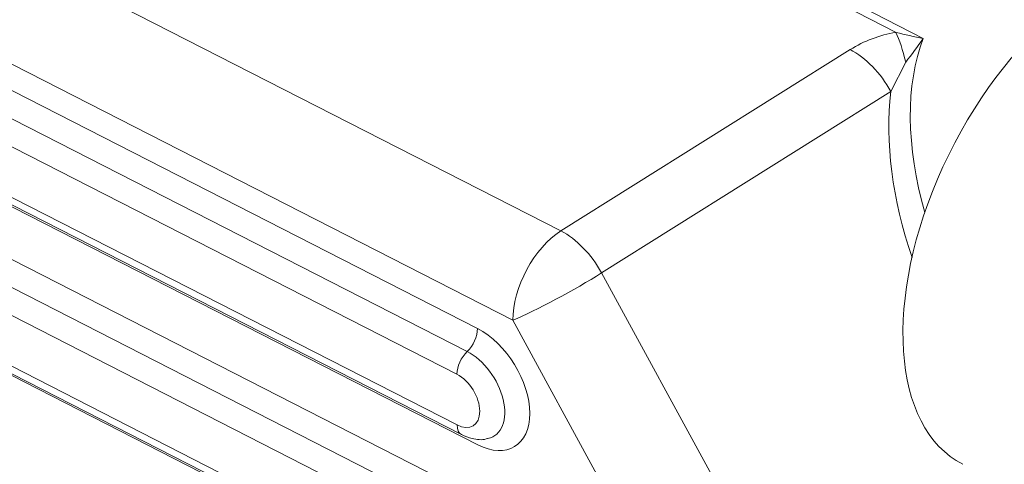
# Model space of a CAD drawing. Units: millimetres. Extents: x 0 to 408, y 0 to 202.
# Drawn here: x 50 to 60, y 102 to 107 of the extents above; entities that cross this region are included whole.
import ezdxf
from ezdxf.lldxf.tags import DXFTag

# ---------------------------------------------------------------- set-up
doc = ezdxf.new("R2010")
doc.units = ezdxf.units.MM
for name, color, linetype in [('17411001', 7, 'Continuous'), ('17411013', 7, 'Continuous'), ('Predeterminado', 7, 'Continuous')]:
    doc.layers.add(name, color=color, linetype=linetype)
tags = doc.linetypes.add('HIDDEN2', pattern=[4.7625, 3.175, -1.5875]).pattern_tags.tags
tags[6:7] = [DXFTag(74, 4), DXFTag(75, 0), DXFTag(340, '0'), DXFTag(46, 0.0), DXFTag(50, 0.0), DXFTag(44, 0.0), DXFTag(45, 0.0)]
tags[4:5] = [DXFTag(74, 4), DXFTag(75, 0), DXFTag(340, '0'), DXFTag(46, 0.0), DXFTag(50, 0.0), DXFTag(44, 0.0), DXFTag(45, 0.0)]

# ---------------------------------------------------------------- blocks, each defined once
blk = doc.blocks.new('SE1')
at = {"layer": '17411001', "color": 7, "linetype": 'Continuous', "lineweight": 18}
for p, q in [((30.7103, 117.5044), (55.6817, 104.7576)), ((55.2131, 103.8861), (30.2418, 116.6329)), ((30.616, 116.1843), (54.8679, 103.8047)), ((54.7675, 103.582), (30.5157, 115.9616)), ((54.6672, 103.3593), (30.4154, 115.7388)), ((30.4163, 115.244), (54.6682, 102.8645)), ((54.8701, 102.6712), (30.6182, 115.0507)), ((30.0795, 114.8106), (56.1155, 101.5202)), ((56.0152, 101.2975), (29.9791, 114.5878)), ((55.9149, 101.0747), (29.8788, 114.3651)), ((29.8798, 113.8703), (55.9158, 100.5799)), ((56.1177, 100.3867), (30.0817, 113.677)), ((58.955, 106.6948), (58.4409, 106.9572)), ((58.6166, 106.9441), (59.221, 106.6356)), ((55.6817, 104.7576), (58.506, 106.5271)), ((59.0498, 106.4037), (58.9041, 106.1179)), ((58.9041, 106.1179), (56.0797, 104.3484)), ((56.0797, 104.3484), (59.233, 98.5745)), ((58.3665, 98.1122), (55.2131, 103.8861))]:
    blk.add_line(p, q, dxfattribs=at)
at = {"layer": '17411001', "color": 7, "linetype": 'HIDDEN2', "lineweight": 18}
for p, q in [((30.4596, 115.15), (54.7114, 102.7704)), ((29.923, 113.7762), (55.9591, 100.4859))]:
    blk.add_line(p, q, dxfattribs=at)
at = {"layer": '17411001', "color": 7, "linetype": 'Continuous', "lineweight": 18}
for centre, radius, start, end in [((59.1414, 105.5111), 1.1983, 98.94991, 122.02122), ((60.9272, 114.9234), 8.4616, 256.52189, 258.3675), ((47.8062, 114.8863), 14.0845, 322.96801, 324.14044)]:
    blk.add_arc(centre, radius, start, end, dxfattribs=at)
for centre, major_axis, ratio, start_param, end_param in [((58.9561, 106.1176), (-0.1041, 0.6922), 0.209225, -1.176279, -0.61683), ((61.1054, 104.7474), (-1.3939, 2.4864), 0.582829, 0.448531, 1.181978), ((58.5072, 105.9498), (0.3716, -0.5932), 0.610887, 1.473078, 2.345743), ((60.992, 104.6994), (-1.3438, 2.6784), 0.605953, 0.744292, 1.347109), ((55.6828, 104.1803), (-0.3183, -0.6235), 0.553947, 3.88856, 5.459356), ((55.6828, 104.1803), (0.3716, -0.5932), 0.610887, 1.473078, 2.345743), ((55.6828, 104.1803), (0.6144, 0.3355), 0.077242, 3.801088, 5.371884), ((54.7337, 103.7207), (-0.0909, -0.1781), 0.553947, 0.999647, 2.317763), ((54.869, 103.238), (-0.3649, 0.5824), 0.610887, 2.345743, 5.487335), ((54.8014, 103.4433), (0.0909, 0.1781), 0.553947, 0.999647, 2.317763), ((54.7683, 103.1749), (-0.2621, 0.4183), 0.610887, 2.926186, 5.487335), ((54.6677, 103.1119), (-0.1593, 0.2542), 0.610887, 2.345743, 5.487335), ((54.8024, 102.9485), (0.0909, 0.1781), 0.553947, 2.317763, 3.142426)]:
    blk.add_ellipse(centre, major_axis=major_axis, ratio=ratio, start_param=start_param, end_param=end_param, dxfattribs=at)
at = {"layer": '17411001', "color": 7, "linetype": 'HIDDEN2', "lineweight": 18}
blk.add_open_spline([(54.7114, 102.7704), (54.7489, 102.7538), (54.8197, 102.7261), (54.9189, 102.7142), (54.9648, 102.7331), (54.9718, 102.736)], degree=3, knots=[0, 0, 0, 0, 0.41073, 0.922567, 1, 1, 1, 1], dxfattribs=at)
at = {"layer": '17411013', "color": 7, "linetype": 'HIDDEN2', "lineweight": 18}
blk.add_ellipse((60.8344, 104.8858), major_axis=(1.2276, 2.4048), ratio=0.553947, start_param=0.150959, end_param=3.141593, dxfattribs=at)

msp = doc.modelspace()

# ---------------------------------------------------------------- block references
at = {"layer": 'Predeterminado'}
msp.add_blockref('SE1', (0, 0), dxfattribs=at)

doc.saveas('drawing.dxf')
